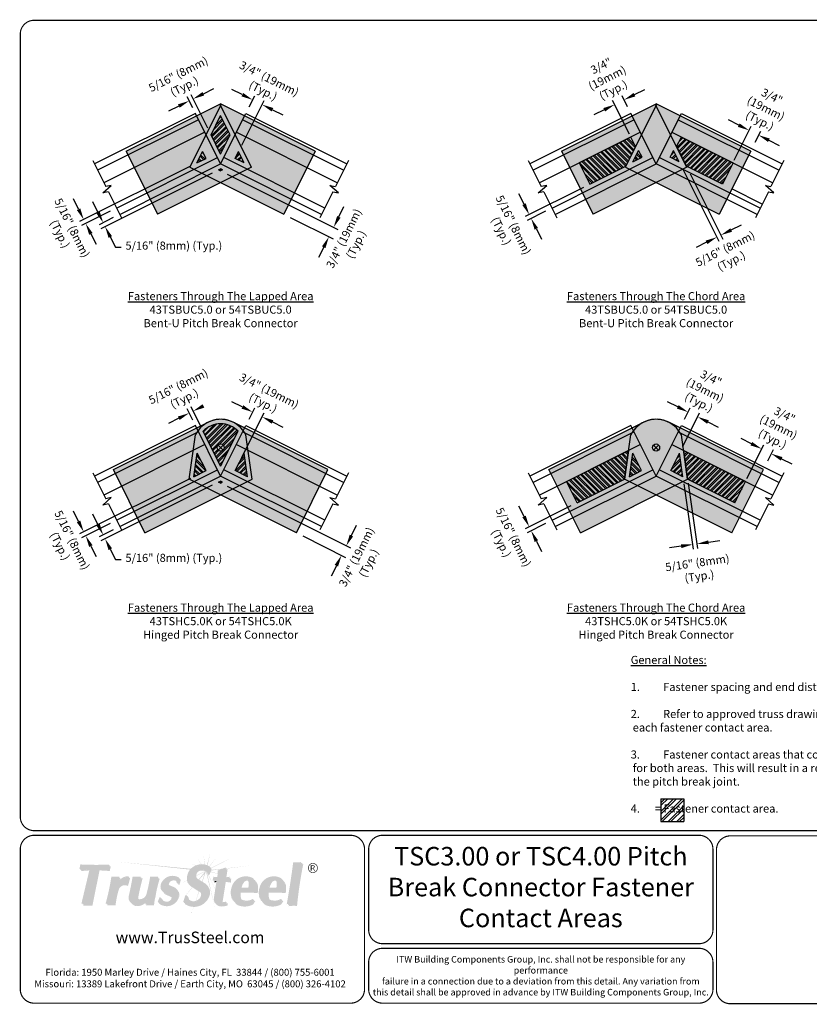
# Model space of a CAD drawing. Extents: x 0 to 11, y 0 to 8.5.
# Drawn here: x 0 to 6.8, y 0 to 8.5 of the extents above; entities that cross this region are included whole.
import ezdxf

# ---------------------------------------------------------------- set-up
doc = ezdxf.new("R2010")
doc.units = 0
doc.header["$LTSCALE"] = 0.5
doc.header["$MEASUREMENT"] = 0
for name, color, linetype in [('BOR', 7, 'CONTINUOUS'), ('Chords & Webs', 7, 'CONTINUOUS'), ('Chords - Webs', 7, 'CONTINUOUS'), ('CONSTR', 7, 'CONTINUOUS'), ('Dim', 7, 'CONTINUOUS'), ('PitchBreak', 7, 'CONTINUOUS'), ('Screw Area', 7, 'CONTINUOUS'), ('shading', 254, 'CONTINUOUS')]:
    doc.layers.add(name, color=color, linetype=linetype)
doc.styles.add('Arial', font='arial.ttf')
doc.styles.add('ROMAND', font='romand.shx', dxfattribs={"height": 0.07})
doc.styles.add('TrusSteel', font='romand.shx', dxfattribs={"height": 0.07})
pattern_1 = [(45, (-1.900087, 5.349426), (-0.02424706, 0.02424706), []), (45, (-1.883923, 5.349426), (-0.02424706, 0.02424706), [])]
pattern_2 = [(135, (-0.87739, 5.349426), (-0.02424706, -0.02424706), []), (135, (-0.87739, 5.36559), (-0.02424706, -0.02424706), [])]
pattern_3 = [(45, (-0.87739, 5.349426), (-0.02424706, 0.02424706), []), (45, (-0.861224, 5.349426), (-0.02424706, 0.02424706), [])]
pattern_4 = [(45, (-1.900087, 7.044286), (-0.02424706, 0.02424706), []), (45, (-1.883923, 7.044286), (-0.02424706, 0.02424706), [])]
pattern_5 = [(135, (-0.87739, 7.044286), (-0.02424706, -0.02424706), []), (135, (-0.87739, 7.06045), (-0.02424706, -0.02424706), [])]
pattern_6 = [(45, (-0.87739, 7.044286), (-0.02424706, 0.02424706), []), (45, (-0.861224, 7.044286), (-0.02424706, 0.02424706), [])]

msp = doc.modelspace()

# ---------------------------------------------------------------- hatches: boundary and pattern name
at = {"layer": 'CONSTR', "true_color": 0xc4c4c4}
h = msp.add_hatch(color=9, dxfattribs=at)
h.paths.add_polyline_path([(1.5336, 1.2546), (1.5687, 1.2047, -0.005453), (1.5716, 1.2048)])
h.paths.add_polyline_path([(1.5894, 1.2823), (1.5992, 1.2023, -0.005594), (1.6021, 1.2016)])
h.paths.add_polyline_path([(1.6463, 1.3011), (1.6192, 1.1967, -0.008578), (1.6235, 1.195)])
h.paths.add_polyline_path([(1.7022, 1.265), (1.6387, 1.1877, -0.005073), (1.6411, 1.1864)])
h.paths.add_polyline_path([(1.8617, 1.2753), (1.6525, 1.1727), (1.6514, 1.1699, -0.003671), (1.6532, 1.169)])
h.paths.add_polyline_path([(1.4898, 1.2093), (1.5182, 1.1929, -0.00617), (1.5212, 1.1942)])
h.paths.add_polyline_path([(1.4785, 1.1651), (0.853, 1.2257), (1.4728, 1.1586, -0.018061)])
h.paths.add_polyline_path([(1.5712, 1.1525, 0.053307), (1.5612, 1.1509), (1.605, 1.147, 0.175733)])
h.paths.add_polyline_path([(1.6091, 1.1445, 0.02407), (1.605, 1.147), (1.5261, 1.1066, 0.013093), (1.526, 1.1041), (1.6045, 1.1431), (1.5467, 1.0733), (1.5505, 1.071), (1.5983, 1.1262), (1.5756, 1.0557), (1.5787, 1.0538)])
h.paths.add_polyline_path([(1.4462, 1.0644, -0.004575), (1.446, 1.0656), (1.3824, 1.033), (1.3823, 1.0327)])
h.paths.add_polyline_path([(1.3719, 1.0275), (1.3716, 1.0275), (1.361, 1.0221)])
h.paths.add_polyline_path([(1.6167, 1.1381, 0.041657), (1.6104, 1.1436), (1.6886, 0.8219)])
h.paths.add_polyline_path([(1.6256, 1.1255), (1.6226, 1.1255), (1.6898, 0.988), (1.6899, 0.9887), (1.6313, 1.1147), (1.6294, 1.1147, 0.057335)])
h.paths.add_polyline_path([(1.6512, 1.1412), (1.65, 1.1384), (1.7101, 1.1225), (1.7102, 1.1248)])
h.paths.add_polyline_path([(1.7392, 1.1616), (1.75, 1.1659), (1.6569, 1.1556), (1.6552, 1.1514)])
at = {"layer": 'CONSTR', "true_color": 0xededed}
h = msp.add_hatch(color=7, dxfattribs=at)
h.paths.add_polyline_path([(1.2838, 1.0285, 0.100323), (1.2896, 1.0217), (1.3493, 0.9956, -0.025637), (1.3539, 0.9922, 0.07453), (1.3416, 1.0032)], flags=17)
h.paths.add_polyline_path([(0.532, 1.1957), (0.7712, 1.1954), (0.7733, 1.2021, -0.023618), (0.5246, 1.2032), (0.5162, 1.1632), (0.5252, 1.1632)])
h.paths.add_polyline_path([(0.615, 1.1623), (0.6041, 1.1615), (0.5335, 0.8648), (0.5443, 0.8648)])
h.paths.add_polyline_path([(0.8001, 1.0897), (0.8585, 1.0897, -0.008187), (0.8615, 1.0971), (0.7925, 1.0971, -0.029879), (0.7426, 0.8651), (0.7522, 0.8651, 0.028914)])
h.paths.add_polyline_path([(0.9384, 1.0939), (0.9408, 1.1025, 0.224603), (0.8597, 1.0638, 0.032021), (0.8528, 1.0334, -0.26697)])
h.paths.add_polyline_path([(0.9836, 1.0903), (1.0444, 1.0903, -0.001021), (1.0465, 1.098), (0.976, 1.098, -0.018775), (0.9433, 0.9336, 0.301959), (0.9618, 0.8719, -0.251718), (0.951, 0.9259, 0.018775)])
h.paths.add_polyline_path([(1.1031, 0.9452, 0.025458), (1.1331, 1.0895), (1.1939, 1.0895, -0.002406), (1.1968, 1.0988), (1.1277, 1.0988, -0.025458), (1.0977, 0.9545, -0.368806), (1.0393, 0.9024, -0.225021), (1.0173, 0.912, 0.320314), (1.0438, 0.893, 0.372885)])
h.paths.add_polyline_path([(1.0971, 0.8989, -0.053121), (1.0807, 0.8806), (1.076, 0.8659), (1.0864, 0.8659)])
h.paths.add_polyline_path([(1.216, 0.9133), (1.2205, 0.9129, -0.031348), (1.2178, 0.9194), (1.2091, 0.9203), (1.1929, 0.8793, 0.021203), (1.2005, 0.8741)])
h.paths.add_polyline_path([(1.3201, 0.9112, 0.196554), (1.3111, 0.9271, 0.000646), (1.31, 0.9276, -0.111367), (1.3136, 0.9177, -0.382323), (1.2726, 0.881, -0.18301), (1.235, 0.8944, 0.225447), (1.2791, 0.8745, 0.382323)])
h.paths.add_polyline_path([(1.2425, 1.0479, -0.363309), (1.3745, 1.0864), (1.3756, 1.0906, 0.395638), (1.2328, 1.0575, 0.242519), (1.2193, 0.9934, 0.136236), (1.238, 0.9678, -0.077603), (1.229, 0.9837, -0.242519)])
h.paths.add_polyline_path([(1.349, 1.0669, -0.172545), (1.3561, 1.0439), (1.3631, 1.0439, 0.194947)], flags=17)
h.paths.add_polyline_path([(1.4399, 0.9298), (1.4459, 0.9299, -0.031306), (1.4446, 0.9371), (1.4327, 0.937), (1.4128, 0.8795, 0.016797), (1.4207, 0.8744)])
h.paths.add_polyline_path([(1.5352, 0.8832, 0.25621), (1.5746, 0.9288, 0.320501), (1.5633, 0.961, -0.226806), (1.5674, 0.936, -0.25621), (1.528, 0.8904, -0.291985), (1.4652, 0.8986, 0.339667)])
h.paths.add_polyline_path([(1.5081, 1.1743, -0.273176), (1.6441, 1.181), (1.6452, 1.1838, 0.295481), (1.4997, 1.1827, 0.264556), (1.4456, 1.0778, 0.238122), (1.4693, 1.0231, -0.191015), (1.454, 1.0694, -0.264556)])
h.paths.add_polyline_path([(1.6808, 1.09, 0.107052), (1.7162, 1.0872), (1.7183, 1.1434), (1.78, 1.1677), (1.7816, 1.1783), (1.7111, 1.1506), (1.709, 1.0944, -0.107052), (1.6736, 1.0972, -0.099277), (1.665, 1.0639, -0.015427), (1.676, 1.0661, 0.070174)])
h.paths.add_polyline_path([(1.8147, 1.0977, -0.09238), (1.7767, 1.0933), (1.7757, 1.0871, 0.086966), (1.8118, 1.088, -0.031231)])
h.paths.add_polyline_path([(1.7094, 1.0613, 0.011414), (1.7011, 1.061), (1.6781, 0.9119, 0.185633), (1.6867, 0.8708, 0.021657), (1.6917, 0.8672, -0.16735), (1.6852, 0.9048)])
h.paths.add_polyline_path([(1.7845, 0.8837, -0.103539), (1.7608, 0.8782, -0.154224), (1.7488, 0.881, 0.284757), (1.7679, 0.8711, 0.0618), (1.7824, 0.8732)])
h.paths.add_polyline_path([(2.02, 1.0791, -0.021329), (2.0255, 1.0747, 0.053829), (2.0124, 1.0867, 0.495913), (1.83, 0.9994, 0.112745), (1.8243, 0.9478, 0.210411), (1.8563, 0.8772, -0.181317), (1.8319, 0.9402, -0.112745), (1.8376, 0.9918, -0.495913)])
h.paths.add_polyline_path([(1.9816, 1.059, 0.090599), (1.974, 1.0666, -0.136005), (1.976, 1.0017), (1.9088, 1.0019, 0.016949), (1.9082, 0.9943), (1.9836, 0.994, 0.135967)], flags=17)
h.paths.add_polyline_path([(2.0152, 0.8937), (2.0209, 0.9028), (2.0169, 0.9064, -0.248384), (1.9187, 0.8998, -0.058218), (1.913, 0.9027, 0.158747), (1.9263, 0.8922, 0.221742)], flags=17)
h.paths.add_polyline_path([(2.0724, 0.9994, 0.112745), (2.0667, 0.9478, 0.210411), (2.0988, 0.8772, -0.181317), (2.0743, 0.9402, -0.112745), (2.08, 0.9918, -0.495913), (2.2624, 1.0791, -0.021329), (2.2679, 1.0747, 0.053829), (2.2548, 1.0867, 0.495913)])
h.paths.add_polyline_path([(2.224, 1.059, 0.090599), (2.2164, 1.0666, -0.136005), (2.2184, 1.0017), (2.1512, 1.0019, 0.016949), (2.1506, 0.9943), (2.226, 0.994, 0.135967)], flags=17)
h.paths.add_polyline_path([(2.2576, 0.8937), (2.2633, 0.9028), (2.2593, 0.9064, -0.248384), (2.1611, 0.8998, -0.058218), (2.1554, 0.9027, 0.158747), (2.1687, 0.8922, 0.221742)], flags=17)
h.paths.add_polyline_path([(2.3752, 1.216, 0.041604), (2.4315, 1.2157, -0.000533), (2.433, 1.2235, -0.051198), (2.3639, 1.2226, -0.013185), (2.3078, 0.8598, -0.012037), (2.3207, 0.8616, 0.01288)])
at = {"layer": 'CONSTR', "true_color": 0x0785bb}
for points in [[(0.6832, 1.1612), (0.7714, 1.1562), (0.7798, 1.1954), (0.5319, 1.1954), (0.5236, 1.1559), (0.615, 1.1623), (0.5426, 0.8577), (0.6216, 0.8577)], [(0.9285, 1.0256), (0.9479, 1.0943, 0.291295), (0.8528, 1.0334, -0.060251), (0.8689, 1.0897), (0.8001, 1.0897, -0.029818), (0.7503, 0.8582), (0.821, 0.8582, -0.038474), (0.8476, 0.9886, -0.505755)], [(1.0542, 1.0903), (0.9836, 1.0903, -0.018775), (0.951, 0.9259, 0.547774), (1.0147, 0.8514, 0.214937), (1.0971, 0.8989), (1.0839, 0.858), (1.1529, 0.858, -0.054613), (1.1662, 0.9364, -0.038913), (1.2022, 1.0895), (1.1331, 1.0895, -0.025458), (1.1031, 0.9452, -0.368806), (1.0447, 0.8931, -0.478449), (1.0163, 0.9262, -0.021641)], [(1.2896, 1.0217, -0.19439), (1.2812, 1.0363, -0.422784), (1.3235, 1.0737, -0.462836), (1.3635, 1.0364), (1.3736, 1.0364), (1.3853, 1.0809, 0.395638), (1.2425, 1.0479, 0.242519), (1.229, 0.9837, 0.225332), (1.2655, 0.9484, -0.026018), (1.3111, 0.9271, -0.196554), (1.3201, 0.9112, -0.382323), (1.2791, 0.8745, -0.325694), (1.2247, 0.9125), (1.216, 0.9133), (1.1998, 0.8723, 0.496899), (1.3661, 0.9206, 0.402288), (1.3493, 0.9956)]]:
    msp.add_hatch(color=142, dxfattribs=at).paths.add_polyline_path(points)
at = {"layer": 'CONSTR', "true_color": 0xc4c4c4}
h = msp.add_hatch(color=9, dxfattribs=at)
h.paths.add_polyline_path([(1.4934, 1.0049, -0.010624), (1.4909, 1.0061), (1.4337, 0.937), (1.4348, 0.937)])
h.paths.add_polyline_path([(1.4313, 0.9329), (1.432, 0.935), (1.4061, 0.9037)])
h.paths.add_polyline_path([(1.5502, 0.9689, -0.000502), (1.5481, 0.9702), (1.5215, 0.8878, 0.007185), (1.5231, 0.8883)])
h.paths.add_polyline_path([(1.5057, 0.8365, -0.002959), (1.5041, 0.8365), (1.4883, 0.7858), (1.4887, 0.7857)])
h.paths.add_polyline_path([(1.9933, 1.1927), (1.7886, 1.1701), (1.7882, 1.1676)])
h.paths.add_polyline_path([(1.7851, 1.1698), (1.7802, 1.1692), (1.78, 1.1677)])
at = {"layer": 'CONSTR', "true_color": 0xb3b3b3}
for points in [[(1.5463, 1.0736, -0.093552), (1.5263, 1.0905, -0.570191), (1.5644, 1.1633, -0.401745), (1.6226, 1.1255), (1.6337, 1.1255), (1.6536, 1.1754, 0.295481), (1.5081, 1.1743, 0.264556), (1.454, 1.0694, 0.322366), (1.4953, 1.0041, 0.015828), (1.5613, 0.9623, -0.342177), (1.5746, 0.9288, -0.25621), (1.5352, 0.8832, -0.513418), (1.4518, 0.9299), (1.4399, 0.9298), (1.42, 0.8723, 0.477805), (1.6298, 0.9337, 0.416277), (1.597, 1.0426)], [(2.4444, 1.217, -0.051198), (2.3752, 1.216, -0.013185), (2.3192, 0.8533, -0.066345), (2.3905, 0.8554, -0.024483)], [(1.8219, 1.0906, -0.11213), (1.7757, 1.0871), (1.7888, 1.1712), (1.7183, 1.1434), (1.7162, 1.0872, -0.107052), (1.6808, 1.09, -0.099277), (1.6722, 1.0567, -0.05163), (1.7094, 1.0613), (1.6851, 0.904, 0.182311), (1.6938, 0.8637, 0.230762), (1.7549, 0.8506, 0.08635), (1.7881, 0.8587), (1.7916, 0.8765, -0.103539), (1.7679, 0.8711, -0.528074), (1.7468, 0.8976), (1.7727, 1.0604, -0.024416), (1.817, 1.0552, -0.110946)]]:
    msp.add_hatch(color=253, dxfattribs=at).paths.add_polyline_path(points)
at = {"layer": 'CONSTR'}
h = msp.add_hatch(color=7, dxfattribs=at)
h.paths.add_polyline_path([(1.6605, 1.1646, 0.019599), (1.6514, 1.1699), (1.6337, 1.1255), (1.6256, 1.1255, -0.057335), (1.6294, 1.1147), (1.6406, 1.1147)])
h.paths.add_polyline_path([(1.5644, 1.1633, 0.570191), (1.5263, 1.0905, 0.017766), (1.5296, 1.0867, -0.51668), (1.5712, 1.1525, -0.272426), (1.6191, 1.1353, 0.34241)])
h.paths.add_polyline_path([(1.6366, 0.9229, 0.293971), (1.6301, 1.0094, -0.251055), (1.6298, 0.9337, -0.454031), (1.4293, 0.8664), (1.4269, 0.8616, 0.477805)])
h.paths.add_polyline_path([(1.797, 1.1622), (1.7868, 1.1582), (1.7767, 1.0933, 0.023015), (1.7863, 1.0931)])
h.paths.add_polyline_path([(1.8301, 1.0816, -0.02877), (1.8184, 1.0787, 0.072712), (1.817, 1.0552, 0.024416), (1.7727, 1.0604), (1.7468, 0.8976, 0.211511), (1.7488, 0.881, 0.075804), (1.7545, 0.8787, -0.122093), (1.755, 0.8886), (1.781, 1.0514, -0.024416), (1.8253, 1.0463, -0.110946)])
h.paths.add_polyline_path([(1.7999, 0.8676, -0.04822), (1.7891, 0.8638), (1.7881, 0.8587, -0.08635), (1.7549, 0.8506, -0.207112), (1.6991, 0.8599, 0.025849), (1.7021, 0.8547, 0.230762), (1.7632, 0.8417, 0.08635), (1.7964, 0.8497)])
h.paths.add_polyline_path([(1.9391, 1.0498, -0.358835), (1.9756, 1.061, 0.012054), (1.974, 1.0666, 0.000264), (1.974, 1.0666, 0.419881), (1.9319, 1.0585, 0.138933), (1.9088, 1.0019), (1.9173, 1.0019, -0.119053)])
h.paths.add_polyline_path([(2.0604, 0.9944, 0.220954), (2.0381, 1.0607, -0.185491), (2.0532, 1.0031, -0.085697), (2.0485, 0.966), (1.9027, 0.9689, 0.157799), (1.9119, 0.9045, 0.01936), (1.913, 0.9027, 0.041101), (1.9169, 0.9005, -0.14518), (1.9099, 0.9602), (2.0557, 0.9573, 0.085697)])
h.paths.add_polyline_path([(2.0357, 0.8864), (2.0317, 0.8901, -0.026289), (2.022, 0.8848), (2.0105, 0.8666, -0.228092), (1.876, 0.8605, -0.062344), (1.8576, 0.8758, 0.091921), (1.8832, 0.8518, 0.228092), (2.0177, 0.8579)])
h.paths.add_polyline_path([(2.2781, 0.8864), (2.2741, 0.8901, -0.026289), (2.2644, 0.8848), (2.2529, 0.8666, -0.228092), (2.1184, 0.8605, -0.062344), (2.1001, 0.8758, 0.091921), (2.1256, 0.8518, 0.228092), (2.2601, 0.8579)])
h.paths.add_polyline_path([(2.1815, 1.0498, -0.358835), (2.218, 1.061, 0.012091), (2.2164, 1.0666, 0.420032), (2.1743, 1.0585, 0.138933), (2.1512, 1.0019), (2.1597, 1.0019, -0.119053)])
h.paths.add_polyline_path([(2.3028, 0.9944, 0.220954), (2.2806, 1.0607, -0.185491), (2.2956, 1.0031, -0.085697), (2.2909, 0.966), (2.1451, 0.9689, 0.157799), (2.1543, 0.9045, 0.01936), (2.1554, 0.9027, 0.041101), (2.1594, 0.9005, -0.14518), (2.1523, 0.9602), (2.2981, 0.9573, 0.085697)])
h.paths.add_polyline_path([(2.4506, 1.2062, -0.006321), (2.4421, 1.2053, 0.023683), (2.3905, 0.8554, 0.058468), (2.3276, 0.8545, -0.000441), (2.3254, 0.8424, -0.066345), (2.3967, 0.8446, -0.024483)])
h = msp.add_hatch(color=0, dxfattribs=at)
h.paths.add_polyline_path([(2.4915, 1.1724, 1), (2.5762, 1.1724, 1)])
h.paths.add_polyline_path([(2.5713, 1.1724, -1), (2.4964, 1.1724, -1)], flags=16)
h.paths.add_polyline_path([(2.5399, 1.1948, -0.253847), (2.5491, 1.1865, -0.063607), (2.5492, 1.1818, -0.234684), (2.5373, 1.1698, -0.0213), (2.5523, 1.15), (2.5451, 1.15, 0.080248), (2.5314, 1.1698), (2.5219, 1.1698), (2.5219, 1.15), (2.5158, 1.15), (2.5158, 1.1948)], flags=0)
h.paths.add_polyline_path([(2.5375, 1.1905, -0.437912), (2.5438, 1.1813, -0.307193), (2.534, 1.1737), (2.5219, 1.1737), (2.5219, 1.1905)], flags=0)
h = msp.add_hatch(color=0, dxfattribs=at)
h.paths.add_polyline_path([(2.5492, 1.1818, 0.063607), (2.5491, 1.1865, 0.253847), (2.5399, 1.1948), (2.5158, 1.1948), (2.5158, 1.15), (2.5219, 1.15), (2.5219, 1.1698), (2.5314, 1.1698, -0.080248), (2.5451, 1.15), (2.5523, 1.15, 0.0213), (2.5373, 1.1698, 0.234684)])
h.paths.add_polyline_path([(2.5219, 1.1905), (2.5375, 1.1905, -0.437912), (2.5438, 1.1813, -0.307193), (2.534, 1.1737), (2.5219, 1.1737)], flags=16)
h = msp.add_hatch(color=7, dxfattribs=at)
h.paths.add_polyline_path([(0.6041, 1.1615), (0.5328, 1.1565), (0.5307, 1.1464), (0.6017, 1.1514)])
h.paths.add_polyline_path([(0.6903, 1.1518), (0.7785, 1.1467), (0.7869, 1.186), (0.7778, 1.186), (0.7714, 1.1562), (0.6832, 1.1612), (0.6216, 0.8577), (0.552, 0.8577), (0.5497, 0.8482), (0.6287, 0.8482)])
h.paths.add_polyline_path([(0.8776, 1.0811), (0.8655, 1.0811, 0.01877), (0.8597, 1.0638, -0.05956)], flags=17)
h.paths.add_polyline_path([(0.955, 1.0858, 0.022919), (0.9453, 1.0854), (0.9285, 1.0256, 0.505755), (0.8476, 0.9886, 0.038474), (0.821, 0.8582), (0.7597, 0.8582, -0.00111), (0.7574, 0.8497), (0.8281, 0.8497, -0.038474), (0.8547, 0.9801, -0.505755), (0.9356, 1.0171)])
h.paths.add_polyline_path([(1.0812, 0.8659), (1.076, 0.8659), (1.0807, 0.8806, -0.159989), (1.0147, 0.8514, -0.213015), (0.9692, 0.8645, 0.266087), (1.0229, 0.843, 0.138035)])
h.paths.add_polyline_path([(1.1743, 0.928, -0.038913), (1.2103, 1.0811), (1.1996, 1.0811, 0.036743), (1.1662, 0.9364, 0.054613), (1.1529, 0.858), (1.0945, 0.858), (1.092, 0.8497), (1.1611, 0.8497, -0.054613)])
h.paths.add_polyline_path([(1.0623, 1.082), (1.0519, 1.082, 0.020558), (1.0163, 0.9259, 0.127072), (1.0173, 0.912, 0.086158), (1.0248, 0.9059, -0.107295), (1.0244, 0.9178, -0.021641)])
h.paths.add_polyline_path([(1.3309, 1.0648, -0.161031), (1.353, 1.0603, 0.054024), (1.349, 1.0669, 0.190916), (1.3235, 1.0737, 0.422784), (1.2812, 1.0363, 0.092268), (1.2838, 1.0285), (1.2888, 1.0263, -0.011888), (1.2886, 1.0274, -0.422784)])
h.paths.add_polyline_path([(1.3927, 1.072, 0.022562), (1.3841, 1.0764), (1.3736, 1.0364), (1.3702, 1.0364, -0.062797), (1.3709, 1.0275), (1.381, 1.0275)])
h.paths.add_polyline_path([(1.3653, 0.9793, -0.286321), (1.3661, 0.9206, -0.468127), (1.2082, 0.8667), (1.2065, 0.8639, 0.496899), (1.3728, 0.9121, 0.339939)])
msp.add_hatch(color=7, dxfattribs=at).paths.add_polyline_path([(1.7011, 1.061, 0.022226), (1.685, 1.0592, -0.035272), (1.6804, 1.0478, -0.026692), (1.6996, 1.0511)])
at = {"layer": 'CONSTR', "true_color": 0xb3b3b3}
h = msp.add_hatch(color=253, dxfattribs=at)
h.paths.add_polyline_path([(2.02, 1.0791, 0.495913), (1.8376, 0.9918, 0.112745), (1.8319, 0.9402, 0.251815), (1.876, 0.8605, 0.228092), (2.0105, 0.8666), (2.0285, 0.8951), (2.0245, 0.8988, -0.248384), (1.9263, 0.8922, -0.178656), (1.9119, 0.9045, -0.157799), (1.9027, 0.9689), (2.0485, 0.966, 0.085697), (2.0532, 1.0031, 0.267777)])
h.paths.add_polyline_path([(1.9319, 1.0585, -0.530832), (1.9816, 1.059, -0.135967), (1.9836, 0.994), (1.9082, 0.9943, -0.156251)], flags=16)
h = msp.add_hatch(color=253, dxfattribs=at)
h.paths.add_polyline_path([(2.2624, 1.0791, 0.495913), (2.08, 0.9918, 0.112745), (2.0743, 0.9402, 0.251815), (2.1184, 0.8605, 0.228092), (2.2529, 0.8666), (2.2709, 0.8951), (2.2669, 0.8988, -0.248384), (2.1687, 0.8922, -0.178656), (2.1543, 0.9045, -0.157799), (2.1451, 0.9689), (2.2909, 0.966, 0.085697), (2.2956, 1.0031, 0.267777)])
h.paths.add_polyline_path([(2.1743, 1.0585, -0.530832), (2.224, 1.059, -0.135967), (2.226, 0.994), (2.1506, 0.9943, -0.156251)], flags=16)
at = {"layer": 'CONSTR'}
h = msp.add_hatch(color=7, dxfattribs=at)
h.paths.add_polyline_path([(1.2338, 0.9027), (1.229, 0.903, 0.046731), (1.235, 0.8944, 0.026826), (1.2398, 0.8907)])
h.paths.add_polyline_path([(1.2655, 0.9484, -0.11345), (1.2429, 0.9623, 0.177277), (1.2747, 0.9368, -0.022029), (1.3134, 0.9191, 0.09685), (1.31, 0.9276, 0.025371)])
h.paths.add_polyline_path([(1.4587, 0.9191), (1.454, 0.9191, 0.094427), (1.4644, 0.8996, -0.086953)])
at = {"layer": 'Dim'}
h = msp.add_hatch(dxfattribs=at)
h.set_pattern_fill('ANSI32', color=256, scale=0.140571, style=0)
h.set_pattern_definition([(45, (1.64655, 0.674104), (-0.0372746, 0.0372746), []), (45, (1.6714, 0.674104), (-0.0372746, 0.0372746), [])])
h.paths.add_polyline_path([(5.7382, 1.771), (5.5414, 1.771), (5.5414, 1.5742), (5.7382, 1.5742)])
at = {"layer": 'Screw Area'}
h = msp.add_hatch(dxfattribs=at)
h.set_pattern_fill('ANSI32', color=256, scale=0.091441, style=0)
h.set_pattern_definition(pattern_1)
h.paths.add_polyline_path([(1.8198, 7.5058), (1.7367, 7.6719), (1.6536, 7.5058), (1.7367, 7.3396)])
h = msp.add_hatch(dxfattribs=at)
h.set_pattern_fill('ANSI32', color=256, scale=0.091441, angle=90, style=0)
h.set_pattern_definition(pattern_2)
h.paths.add_polyline_path([(5.3232, 7.4036), (5.2819, 7.4862), (4.8355, 7.2629), (4.9275, 7.0789), (5.2386, 7.2345)])
h = msp.add_hatch(dxfattribs=at)
h.set_pattern_fill('ANSI32', color=256, scale=0.091441, style=0)
h.set_pattern_definition(pattern_3)
h.paths.add_polyline_path([(6.1645, 7.2629), (5.7181, 7.4862), (5.6768, 7.4036), (5.7614, 7.2345), (6.0725, 7.0789)])
h = msp.add_hatch(dxfattribs=at)
h.set_pattern_fill('ANSI32', color=256, scale=0.091441, angle=90, style=0)
h.set_pattern_definition([(135, (-1.900087, 5.349426), (-0.02424706, -0.02424706), []), (135, (-1.900087, 5.36559), (-0.02424706, -0.02424706), [])])
h.paths.add_polyline_path([(1.5812, 7.361), (1.5321, 7.2629), (1.6106, 7.3021)])
h = msp.add_hatch(dxfattribs=at)
h.set_pattern_fill('ANSI32', color=256, scale=0.091441, style=0)
h.set_pattern_definition(pattern_1)
h.paths.add_polyline_path([(1.8922, 7.361), (1.8628, 7.3021), (1.9412, 7.2629)])
h = msp.add_hatch(dxfattribs=at)
h.set_pattern_fill('ANSI32', color=256, scale=0.091441, angle=90, style=0)
h.set_pattern_definition(pattern_2)
h.paths.add_polyline_path([(5.349, 7.3699), (5.2999, 7.2719), (5.3784, 7.3111)])
h = msp.add_hatch(dxfattribs=at)
h.set_pattern_fill('ANSI32', color=256, scale=0.091441, style=0)
h.set_pattern_definition(pattern_3)
h.paths.add_polyline_path([(5.651, 7.3699), (5.6216, 7.3111), (5.7001, 7.2719)])
h = msp.add_hatch(dxfattribs=at)
h.set_pattern_fill('ANSI32', color=256, scale=0.018288, angle=90, style=0)
h.set_pattern_definition([(135, (-1.9000874, 6.5686445), (-0.004849413, -0.004849413), []), (135, (-1.9000874, 6.5718774), (-0.004849413, -0.004849413), [])])
h.paths.add_polyline_path([(1.7367, 7.2119), (1.7196, 7.2033), (1.7367, 7.1948), (1.7537, 7.2033)])
h = msp.add_hatch(dxfattribs=at)
h.set_pattern_fill('ANSI32', color=256, scale=0.091441, style=0)
h.set_pattern_definition(pattern_4)
edge = h.paths.add_edge_path()
edge.add_arc((1.7367, 4.8045), 0.0305, 0, 360)
edge = h.paths.add_edge_path()
edge.add_arc((1.7367, 4.8045), 0.2057, 42.82228, 137.17772)
edge.add_line((1.5858, 4.9444), (1.7367, 4.6426))
edge.add_line((1.7367, 4.6426), (1.8876, 4.9444))
h = msp.add_hatch(dxfattribs=at)
h.set_pattern_fill('ANSI32', color=256, scale=0.091441, angle=90, style=0)
h.set_pattern_definition(pattern_5)
h.paths.add_polyline_path([(5.2273, 4.5318), (5.2628, 4.7796), (4.7265, 4.5114), (4.8185, 4.3274)])
h = msp.add_hatch(dxfattribs=at)
h.set_pattern_fill('ANSI32', color=256, scale=0.091441, style=0)
h.set_pattern_definition(pattern_6)
h.paths.add_polyline_path([(6.2735, 4.5114), (5.7372, 4.7796), (5.7727, 4.5318), (6.1815, 4.3274)])
h = msp.add_hatch(dxfattribs=at)
h.set_pattern_fill('ANSI32', color=256, scale=0.091441, angle=90, style=0)
h.set_pattern_definition([(135, (-1.900087, 7.044286), (-0.02424706, -0.02424706), []), (135, (-1.900087, 7.06045), (-0.02424706, -0.02424706), [])])
h.paths.add_polyline_path([(1.5347, 4.7569), (1.5055, 4.5526), (1.6106, 4.6051)])
h = msp.add_hatch(dxfattribs=at)
h.set_pattern_fill('ANSI32', color=256, scale=0.091441, style=0)
h.set_pattern_definition(pattern_4)
h.paths.add_polyline_path([(1.9387, 4.7569), (1.8628, 4.6051), (1.9679, 4.5526)])
h = msp.add_hatch(dxfattribs=at)
h.set_pattern_fill('ANSI32', color=256, scale=0.091441, angle=90, style=0)
h.set_pattern_definition(pattern_5)
h.paths.add_polyline_path([(5.298, 4.7569), (5.2688, 4.5526), (5.3739, 4.6051)])
h = msp.add_hatch(dxfattribs=at)
h.set_pattern_fill('ANSI32', color=256, scale=0.091441, style=0)
h.set_pattern_definition(pattern_6)
h.paths.add_polyline_path([(5.702, 4.7569), (5.6261, 4.6051), (5.7312, 4.5526)])
h = msp.add_hatch(dxfattribs=at)
h.set_pattern_fill('ANSI32', color=256, scale=0.091441, style=0)
h.set_pattern_definition(pattern_4)
h.paths.add_polyline_path([(1.7537, 4.5063), (1.7367, 4.5148), (1.7196, 4.5063), (1.7367, 4.4978)])
at = {"layer": 'shading'}
for points in [[(1.7367, 7.7742), (0.9188, 7.3652), (1.1915, 6.8199), (1.7367, 7.0926), (2.2818, 6.8199), (2.5545, 7.3652)], [(5.5, 7.7742), (4.6822, 7.3652), (4.9548, 6.8199), (5.5, 7.0926), (6.0452, 6.8199), (6.3178, 7.3652)], [(1.8457, 5.0226, 0.236114), (1.6276, 5.0226), (0.8098, 4.6136), (1.0824, 4.0684), (1.7367, 4.3956), (2.3909, 4.0684), (2.6636, 4.6136)], [(5.6091, 5.0226, 0.236114), (5.3909, 5.0226), (4.5731, 4.6136), (4.8458, 4.0684), (5.5, 4.3956), (6.1542, 4.0684), (6.4269, 4.6136)]]:
    msp.add_hatch(color=256, dxfattribs=at).paths.add_polyline_path(points)

# ---------------------------------------------------------------- linework, layer by layer
at = {"layer": 'BOR', "const_width": 0.01}
for points in [[(0.125, 1.495), (10.875, 1.495, 0.414214), (10.995, 1.615), (10.995, 8.375, 0.414214), (10.875, 8.495), (0.125, 8.495, 0.414214), (0.005, 8.375), (0.005, 1.615, 0.414214)], [(2.9804, 1.335, 0.414214), (2.8604, 1.455), (0.125, 1.455, 0.414214), (0.005, 1.335), (0.005, 0.125, 0.414214), (0.125, 0.005), (2.8604, 0.005, 0.414214), (2.9804, 0.125)]]:
    msp.add_lwpolyline(points, format="xyb", close=True, dxfattribs=at)
for points in [[(5.9912, 0.6387, -0.414214), (5.8712, 0.5187), (3.1358, 0.5187, -0.414214), (3.0158, 0.6387), (3.0158, 1.335, -0.414214), (3.1358, 1.455), (5.8712, 1.455, -0.414214), (5.9912, 1.335), (5.9912, 0.6387)], [(7.6541, 0.12, -0.414214), (7.5341, 0), (6.1415, 0, -0.414214), (6.0215, 0.12), (6.0215, 1.33, -0.414214), (6.1415, 1.45), (7.5341, 1.45, -0.414214), (7.6541, 1.33), (7.6541, 0.12)], [(3.0158, 0.3587), (3.0158, 0.125, 0.414214), (3.1358, 0.005), (5.8712, 0.005, 0.414214), (5.9912, 0.125), (5.9912, 0.3587, 0.414214), (5.8712, 0.4787), (3.1358, 0.4787, 0.414214), (3.0158, 0.3587)]]:
    msp.add_lwpolyline(points, format="xyb", dxfattribs=at)
at = {"layer": 'Chords & Webs'}
for p, q in [((1.5185, 7.6906), (0.6462, 7.2544)), ((1.7367, 7.2544), (1.5185, 7.6906)), ((1.7367, 7.2544), (1.9548, 7.6906)), ((1.9548, 7.6906), (2.8272, 7.2544)), ((5.2819, 7.6906), (4.4095, 7.2544)), ((5.5, 7.2544), (5.2819, 7.6906)), ((5.5, 7.2544), (5.7181, 7.6906)), ((5.7181, 7.6906), (6.5905, 7.2544)), ((1.5458, 7.6361), (0.6734, 7.1998)), ((1.9275, 7.6361), (2.7999, 7.1998)), ((5.3091, 7.6361), (4.4368, 7.1998)), ((5.6909, 7.6361), (6.5632, 7.1998)), ((1.6003, 7.5271), (0.728, 7.0908)), ((1.873, 7.5271), (2.7454, 7.0908)), ((5.3637, 7.5271), (4.4913, 7.0908)), ((5.6363, 7.5271), (6.5087, 7.0908)), ((0.837, 6.8727), (1.7094, 7.309)), ((0.8643, 6.8182), (1.7367, 7.2544)), ((2.609, 6.8182), (1.7367, 7.2544)), ((2.6363, 6.8727), (1.7639, 7.309)), ((4.6004, 6.8727), (5.4727, 7.309)), ((4.6276, 6.8182), (5.5, 7.2544)), ((6.3724, 6.8182), (5.5, 7.2544)), ((6.3996, 6.8727), (5.5273, 7.309)), ((6.4167, 6.9068), (6.1542, 7.038)), ((1.5185, 4.9936), (0.6462, 4.5573)), ((1.5458, 4.9391), (0.6734, 4.5028)), ((1.7367, 4.5574), (1.5185, 4.9936)), ((1.7367, 4.5574), (1.9548, 4.9936)), ((1.9275, 4.9391), (2.7999, 4.5028)), ((1.9548, 4.9936), (2.8272, 4.5573)), ((5.2819, 4.9936), (4.4095, 4.5573)), ((5.3091, 4.9391), (4.4368, 4.5028)), ((5.5, 4.5574), (5.2819, 4.9936)), ((5.5, 4.5574), (5.7181, 4.9936)), ((5.6909, 4.9391), (6.5632, 4.5028)), ((5.7181, 4.9936), (6.5905, 4.5573)), ((1.6003, 4.83), (0.728, 4.3938)), ((1.873, 4.83), (2.7454, 4.3938)), ((5.3637, 4.83), (4.4913, 4.3938)), ((5.6363, 4.83), (6.5087, 4.3938)), ((0.837, 4.1757), (1.7094, 4.612)), ((2.6363, 4.1757), (1.7639, 4.612)), ((4.6004, 4.1757), (5.4727, 4.612)), ((6.3996, 4.1757), (5.5273, 4.612)), ((0.8643, 4.1212), (1.7367, 4.5574)), ((2.609, 4.1212), (1.7367, 4.5574)), ((4.6276, 4.1212), (5.5, 4.5574)), ((6.3724, 4.1212), (5.5, 4.5574))]:
    msp.add_line(p, q, dxfattribs=at)
at = {"layer": 'Chords - Webs'}
for p, q in [((0.6316, 7.2834), (0.7439, 7.0588)), ((2.8417, 7.2834), (2.7294, 7.0588)), ((4.395, 7.2834), (4.5073, 7.0588)), ((6.605, 7.2834), (6.4927, 7.0588)), ((0.7187, 7.0039), (0.7917, 7.0686)), ((0.7917, 7.0686), (0.7439, 7.0588)), ((2.6816, 7.0686), (2.7294, 7.0588)), ((2.7546, 7.0039), (2.6816, 7.0686)), ((4.4821, 7.0039), (4.5551, 7.0686)), ((4.5551, 7.0686), (4.5073, 7.0588)), ((6.4449, 7.0686), (6.4927, 7.0588)), ((6.5179, 7.0039), (6.4449, 7.0686)), ((0.7665, 7.0137), (0.7187, 7.0039)), ((0.7665, 7.0137), (0.8788, 6.7891)), ((2.7068, 7.0137), (2.5945, 6.7891)), ((2.7068, 7.0137), (2.7546, 7.0039)), ((4.5299, 7.0137), (4.4821, 7.0039)), ((4.5299, 7.0137), (4.6422, 6.7891)), ((6.4701, 7.0137), (6.3578, 6.7891)), ((6.4701, 7.0137), (6.5179, 7.0039)), ((0.6316, 4.5864), (0.7439, 4.3618)), ((2.8417, 4.5864), (2.7294, 4.3618)), ((4.395, 4.5864), (4.5073, 4.3618)), ((6.605, 4.5864), (6.4927, 4.3618)), ((0.7187, 4.3069), (0.7917, 4.3716)), ((0.7917, 4.3716), (0.7439, 4.3618)), ((2.6816, 4.3716), (2.7294, 4.3618)), ((2.7546, 4.3069), (2.6816, 4.3716)), ((4.4821, 4.3069), (4.5551, 4.3716)), ((4.5551, 4.3716), (4.5073, 4.3618)), ((6.4449, 4.3716), (6.4927, 4.3618)), ((6.5179, 4.3069), (6.4449, 4.3716)), ((0.7665, 4.3167), (0.7187, 4.3069)), ((0.7665, 4.3167), (0.8788, 4.0921)), ((2.7068, 4.3167), (2.5945, 4.0921)), ((2.7068, 4.3167), (2.7546, 4.3069)), ((4.5299, 4.3167), (4.4821, 4.3069)), ((4.5299, 4.3167), (4.6422, 4.0921)), ((6.4701, 4.3167), (6.3578, 4.0921)), ((6.4701, 4.3167), (6.5179, 4.3069))]:
    msp.add_line(p, q, dxfattribs=at)
at = {"layer": 'CONSTR'}
msp.add_line((1.4883, 0.7858), (1.4887, 0.7857), dxfattribs=at)
at = {"layer": 'Dim'}
for p, q in [((1.495, 7.7377), (1.4465, 7.8346)), ((1.6256, 7.5617), (1.4806, 7.8517)), ((1.5879, 7.8606), (1.6774, 7.9053)), ((1.9239, 7.8524), (1.8344, 7.8971)), ((1.9828, 7.7465), (2.0312, 7.8434)), ((5.2539, 7.7465), (5.2055, 7.8434)), ((5.3128, 7.8524), (5.4022, 7.8971)), ((1.375, 7.7541), (1.2855, 7.7094)), ((1.9201, 7.4169), (2.113, 7.8025)), ((5.27, 7.5098), (5.1237, 7.8025)), ((2.1845, 7.722), (2.274, 7.6773)), ((5.0521, 7.722), (4.9627, 7.6773)), ((6.214, 7.5889), (6.1246, 7.6336)), ((6.175, 7.2873), (6.3213, 7.58)), ((6.3568, 7.4411), (6.4052, 7.538)), ((6.4747, 7.4585), (6.5641, 7.4138)), ((1.4762, 7.2349), (0.5176, 6.7556)), ((1.6637, 7.1754), (0.7025, 6.6947)), ((1.7926, 7.1669), (2.7489, 6.6886)), ((5.728, 7.216), (6.0432, 6.5858)), ((5.7938, 7.1696), (6.0773, 6.6029)), ((4.3585, 6.9061), (4.3138, 6.9956)), ((4.8716, 7.051), (4.3674, 6.7988)), ((0.5087, 6.8629), (0.464, 6.9523)), ((0.6766, 6.8361), (0.6318, 6.9255)), ((0.7811, 6.8447), (0.5347, 6.7215)), ((2.7579, 6.7959), (2.8026, 6.8853)), ((4.5445, 6.8447), (4.3845, 6.7647)), ((0.8084, 6.7902), (0.6855, 6.7288)), ((2.3377, 6.792), (2.708, 6.6068)), ((6.1488, 6.6834), (6.2382, 6.7281)), ((0.6152, 6.6499), (0.6599, 6.5605)), ((4.465, 6.6932), (4.5097, 6.6037)), ((0.7831, 6.6231), (0.8278, 6.5337)), ((5.9358, 6.5769), (5.8464, 6.5321)), ((0.8278, 6.5337), (0.8778, 6.5337)), ((2.6275, 6.5352), (2.5828, 6.4458)), ((1.9239, 5.1553), (1.8344, 5.2001)), ((5.6872, 5.1553), (5.5978, 5.2001)), ((1.495, 5.0407), (1.4465, 5.1376)), ((1.5622, 4.9915), (1.4806, 5.1546)), ((1.9201, 4.7199), (2.113, 5.1055)), ((1.9828, 5.0495), (2.0312, 5.1464)), ((5.73, 4.8128), (5.8763, 5.1055)), ((5.7461, 5.0495), (5.7945, 5.1464)), ((1.375, 5.0571), (1.2855, 5.0124)), ((2.1845, 5.025), (2.274, 4.9803)), ((5.9479, 5.025), (6.0373, 4.9803)), ((6.3231, 4.8373), (6.2336, 4.8821)), ((6.284, 4.5357), (6.4304, 4.8284)), ((6.4658, 4.6896), (6.5143, 4.7864)), ((6.5837, 4.707), (6.6732, 4.6623)), ((1.4762, 4.5379), (0.5176, 4.0585)), ((1.6637, 4.4784), (0.7025, 3.9977)), ((1.7926, 4.4698), (2.858, 3.937)), ((5.7401, 4.4907), (5.8206, 3.9269)), ((5.7778, 4.4961), (5.8584, 3.9323)), ((0.5087, 4.1659), (0.464, 4.2553)), ((4.3585, 4.2091), (4.3138, 4.2986)), ((4.7626, 4.2994), (4.3674, 4.1018)), ((0.6766, 4.1391), (0.6318, 4.2285)), ((0.7811, 4.1477), (0.5347, 4.0245)), ((0.8084, 4.0932), (0.6855, 4.0317)), ((2.867, 4.0443), (2.9117, 4.1338)), ((4.5445, 4.1477), (4.3845, 4.0677)), ((2.4468, 4.0404), (2.8171, 3.8552)), ((5.9517, 3.986), (6.0507, 4.0002)), ((0.6152, 3.9529), (0.6599, 3.8635)), ((0.7831, 3.9261), (0.8278, 3.8367)), ((4.465, 3.9962), (4.5097, 3.9067)), ((5.716, 3.9523), (5.617, 3.9382)), ((0.8278, 3.8367), (0.8778, 3.8367)), ((2.7366, 3.7837), (2.6919, 3.6942)), ((5.5414, 1.771), (5.5414, 1.5742)), ((5.5414, 1.771), (5.7382, 1.771)), ((5.7382, 1.771), (5.7382, 1.5742)), ((5.5414, 1.5742), (5.7382, 1.5742))]:
    msp.add_line(p, q, dxfattribs=at)
for points in [[(1.5805, 7.8755), (1.5954, 7.8457), (1.4985, 7.8159)], [(1.9313, 7.8673), (1.9164, 7.8375), (2.0133, 7.8076)], [(5.3053, 7.8673), (5.3202, 7.8375), (5.2233, 7.8076)], [(1.3675, 7.769), (1.3824, 7.7392), (1.4644, 7.7988)], [(2.192, 7.7369), (2.1771, 7.7071), (2.0951, 7.7667)], [(5.0447, 7.7369), (5.0596, 7.7071), (5.1416, 7.7667)], [(6.2215, 7.6038), (6.2066, 7.574), (6.3034, 7.5442)], [(6.4821, 7.4735), (6.4672, 7.4436), (6.3852, 7.5033)], [(4.3734, 6.9136), (4.3436, 6.8987), (4.4032, 6.8167)], [(0.5236, 6.8703), (0.4938, 6.8554), (0.5534, 6.7735)], [(0.6915, 6.8435), (0.6616, 6.8286), (0.7213, 6.7466)], [(0.6301, 6.6574), (0.6003, 6.6425), (0.5705, 6.7394)], [(2.743, 6.8033), (2.7728, 6.7884), (2.7132, 6.7065)], [(4.4799, 6.7006), (4.4501, 6.6857), (4.4203, 6.7826)], [(0.798, 6.6306), (0.7681, 6.6157), (0.7383, 6.7126)], [(6.1413, 6.6983), (6.1563, 6.6685), (6.0594, 6.6386)], [(2.6126, 6.5427), (2.6424, 6.5278), (2.6723, 6.6247)], [(5.9284, 6.5918), (5.9433, 6.562), (6.0253, 6.6216)], [(1.5805, 5.1785), (1.5954, 5.1487), (1.4985, 5.1189)], [(1.9313, 5.1702), (1.9164, 5.1404), (2.0133, 5.1106)], [(5.6947, 5.1702), (5.6798, 5.1404), (5.7767, 5.1106)], [(1.3675, 5.072), (1.3824, 5.0422), (1.4644, 5.1018)], [(2.192, 5.0399), (2.1771, 5.0101), (2.0951, 5.0697)], [(5.9553, 5.0399), (5.9404, 5.0101), (5.8584, 5.0697)], [(6.3305, 4.8522), (6.3156, 4.8224), (6.4125, 4.7926)], [(6.5912, 4.7219), (6.5763, 4.6921), (6.4943, 4.7517)], [(0.5236, 4.1733), (0.4938, 4.1584), (0.5534, 4.0764)], [(4.3734, 4.2166), (4.3436, 4.2017), (4.4032, 4.1197)], [(0.6915, 4.1465), (0.6616, 4.1316), (0.7213, 4.0496)], [(4.4799, 4.0036), (4.4501, 3.9887), (4.4203, 4.0856)], [(0.6301, 3.9604), (0.6003, 3.9455), (0.5705, 4.0424)], [(0.798, 3.9336), (0.7681, 3.9187), (0.7383, 4.0156)], [(2.8521, 4.0518), (2.8819, 4.0369), (2.8222, 3.9549)], [(5.9493, 4.0025), (5.9541, 3.9695), (5.8527, 3.9719)], [(5.7136, 3.9688), (5.7184, 3.9358), (5.815, 3.9665)], [(2.7217, 3.7911), (2.7515, 3.7762), (2.7813, 3.8731)]]:
    msp.add_solid(points, dxfattribs=at)
at = {"layer": 'PitchBreak'}
for p, q in [((0.9188, 7.3652), (1.7367, 7.7742)), ((1.4708, 7.2255), (1.7435, 7.7708)), ((2.0025, 7.2255), (1.7299, 7.7708)), ((2.5545, 7.3652), (1.7367, 7.7742)), ((4.6822, 7.3652), (5.5, 7.7742)), ((5.2341, 7.2255), (5.5068, 7.7708)), ((5.7659, 7.2255), (5.4932, 7.7708)), ((6.3178, 7.3652), (5.5, 7.7742)), ((0.9188, 7.3652), (1.1915, 6.8199)), ((2.5545, 7.3652), (2.2818, 6.8199)), ((4.6822, 7.3652), (4.9548, 6.8199)), ((6.3178, 7.3652), (6.0452, 6.8199)), ((2.0025, 7.2255), (1.1915, 6.8199)), ((1.4708, 7.2255), (2.2818, 6.8199)), ((5.7659, 7.2255), (4.9548, 6.8199)), ((5.2341, 7.2255), (6.0452, 6.8199)), ((0.8098, 4.6136), (1.6276, 5.0226)), ((2.6636, 4.6136), (1.8457, 5.0226)), ((4.5731, 4.6136), (5.3909, 5.0226)), ((6.4269, 4.6136), (5.6091, 5.0226)), ((1.464, 4.5319), (1.5186, 4.9136)), ((2.0093, 4.5319), (1.9548, 4.9136)), ((5.2274, 4.5319), (5.2819, 4.9136)), ((5.7726, 4.5319), (5.7181, 4.9136)), ((1.7582, 4.783), (1.7151, 4.8261)), ((1.7151, 4.783), (1.7582, 4.8261)), ((5.5216, 4.783), (5.4784, 4.8261)), ((5.4784, 4.783), (5.5216, 4.8261)), ((1.0824, 4.0684), (0.8098, 4.6136)), ((2.3909, 4.0684), (2.6636, 4.6136)), ((4.8458, 4.0684), (4.5731, 4.6136)), ((6.1542, 4.0684), (6.4269, 4.6136)), ((1.0824, 4.0684), (2.0093, 4.5319)), ((2.3909, 4.0684), (1.464, 4.5319)), ((4.8458, 4.0684), (5.7726, 4.5319)), ((6.1542, 4.0684), (5.2274, 4.5319))]:
    msp.add_line(p, q, dxfattribs=at)
for centre in [(1.7367, 4.8045), (5.5, 4.8045)]:
    msp.add_circle(centre, 0.0305, dxfattribs=at)
for centre, start, end in [((1.7367, 4.8045), 63.43, 153.43), ((1.7367, 4.8045), 26.57, 116.57), ((5.5, 4.8045), 63.43, 153.43), ((5.5, 4.8045), 26.57, 116.57)]:
    msp.add_arc(centre, 0.2438, start, end, dxfattribs=at)
at = {"layer": 'Screw Area'}
for p, q in [((1.6536, 7.5058), (1.7367, 7.6719)), ((1.8198, 7.5058), (1.7367, 7.6719)), ((1.7367, 7.3396), (1.6536, 7.5058)), ((1.7367, 7.3396), (1.8198, 7.5058)), ((5.2819, 7.4862), (4.8355, 7.2629)), ((5.3232, 7.4036), (5.2819, 7.4862)), ((5.6768, 7.4036), (5.7181, 7.4862)), ((5.7181, 7.4862), (6.1645, 7.2629)), ((5.3232, 7.4036), (5.2386, 7.2345)), ((5.6768, 7.4036), (5.7614, 7.2345)), ((1.5321, 7.2629), (1.5812, 7.361)), ((1.6106, 7.3021), (1.5812, 7.361)), ((1.8628, 7.3021), (1.8922, 7.361)), ((1.9412, 7.2629), (1.8922, 7.361)), ((5.2999, 7.2719), (5.349, 7.3699)), ((5.3784, 7.3111), (5.349, 7.3699)), ((5.6216, 7.3111), (5.651, 7.3699)), ((5.7001, 7.2719), (5.651, 7.3699)), ((1.5321, 7.2629), (1.6106, 7.3021)), ((1.9412, 7.2629), (1.8628, 7.3021)), ((4.8355, 7.2629), (4.9275, 7.0789)), ((4.9275, 7.0789), (5.2386, 7.2345)), ((5.2999, 7.2719), (5.3784, 7.3111)), ((5.7001, 7.2719), (5.6216, 7.3111)), ((6.0725, 7.0789), (5.7614, 7.2345)), ((6.1645, 7.2629), (6.0725, 7.0789)), ((1.7196, 7.2033), (1.7367, 7.2119)), ((1.7196, 7.2033), (1.7367, 7.1948)), ((1.7537, 7.2033), (1.7367, 7.2119)), ((1.7537, 7.2033), (1.7367, 7.1948)), ((1.7367, 4.6426), (1.5858, 4.9444)), ((1.7367, 4.6426), (1.8876, 4.9444)), ((4.7265, 4.5114), (5.2628, 4.7796)), ((5.2628, 4.7796), (5.2274, 4.5319)), ((6.2735, 4.5114), (5.7372, 4.7796)), ((5.7372, 4.7796), (5.7726, 4.5319)), ((1.5055, 4.5526), (1.5347, 4.7569)), ((1.6106, 4.6051), (1.5347, 4.7569)), ((1.8628, 4.6051), (1.9387, 4.7569)), ((1.9679, 4.5526), (1.9387, 4.7569)), ((5.2688, 4.5526), (5.298, 4.7569)), ((5.3739, 4.6051), (5.298, 4.7569)), ((5.6261, 4.6051), (5.702, 4.7569)), ((5.7312, 4.5526), (5.702, 4.7569)), ((1.5055, 4.5526), (1.6106, 4.6051)), ((1.9679, 4.5526), (1.8628, 4.6051)), ((5.2688, 4.5526), (5.3739, 4.6051)), ((5.7312, 4.5526), (5.6261, 4.6051)), ((1.7196, 4.5063), (1.7367, 4.5148)), ((1.7537, 4.5063), (1.7367, 4.5148)), ((4.8185, 4.3274), (4.7265, 4.5114)), ((4.8185, 4.3274), (5.2274, 4.5319)), ((6.1815, 4.3274), (5.7726, 4.5319)), ((6.1815, 4.3274), (6.2735, 4.5114)), ((1.7367, 4.4978), (1.7196, 4.5063)), ((1.7367, 4.4978), (1.7537, 4.5063))]:
    msp.add_line(p, q, dxfattribs=at)
msp.add_arc((1.7367, 4.8045), 0.2057, 42.82228, 137.17772, dxfattribs=at)

# ---------------------------------------------------------------- texts
at = {"layer": 'BOR', "attachment_point": 5}
for s, insert, char_height, width, style in [('TSC3.00 or TSC4.00 Pitch Break Connector Fastener Contact Areas', (4.5035, 0.9869), 0.16, 3.076699, 'Arial'), ('{\\fArial|b1|i0|c0|p34;www.TrusSteel.com}', (1.4723, 0.573), 0.1, 1.333649, 'Arial'), ('{\\fArial|b1|i0|c0|p34;Florida:\\fArial|b0|i0|c0|p34; 1950 Marley Drive / Haines City, FL  33844 / (800) 755-6001\\P\\fArial|b1|i0|c0|p34;Missouri:\\fArial|b0|i0|c0|p34; 13389 Lakefront Drive / Earth City, MO  63045 / (800) 326-4102}', (1.4723, 0.2217), 0.06, 2.781088, 'TrusSteel')]:
    msp.add_mtext(s, dxfattribs=dict(at, insert=insert, char_height=char_height, width=width, style=style))
at = {"layer": 'BOR', "lineweight": -3, "insert": (4.5035, 0.2419), "char_height": 0.0568, "width": 2.918278, "attachment_point": 5, "style": 'ROMAND'}
msp.add_mtext('{\\fArial|b0|i0|c0|p34;ITW Building Components Group, Inc. shall not be responsible for any performance\\Pfailure in a connection due to a deviation from this detail. Any variation from\\Pthis detail shall be approved in advance by ITW Building Components Group, Inc.}', dxfattribs=at)
at = {"layer": 'Dim', "char_height": 0.07, "attachment_point": 5, "style": 'ROMAND'}
for s, insert, rotation in [('{\\Fromand.shx|c1;5}/16{\\Fromand.shx|c1;" (8mm)\\P(Typ.)}', (1.3965, 7.9773), 26.57), ('{\\C0;3/4\\Fromand.shx|c1;"\\P(19mm)\\P(Typ.)}', (5.0776, 7.9969), 26.57), ('{\\C0;3/4\\Fromand.shx|c1;" (19mm)\\P(Typ.)}', (2.1302, 7.9392), 333.43), ('{\\C0;3/4\\Fromand.shx|c1;"\\P(19mm)\\P(Typ.)}', (6.4492, 7.7335), 333.43), ('{\\Fromand.shx|c1;5}/16{\\Fromand.shx|c1;" (8mm)\\P(Typ.)}', (4.215, 6.7013), 296.57), ('{\\Fromand.shx|c1;5}/16{\\Fromand.shx|c1;" (8mm)\\P(Typ.)}', (0.4009, 6.6759), 296.57), ('{\\C0;3/4\\Fromand.shx|c1;" (19mm)\\P(Typ.)}', (2.8537, 6.585), 63.43), ('{\\Fromand.shx|c1;5}/16{\\Fromand.shx|c1;" (8mm)\\P(Typ.)}', (6.1228, 6.4691), 26.57), ('{\\Fromand.shx|c1;5}/16{\\Fromand.shx|c1;" (8mm)\\P(Typ.)}', (1.3965, 5.2803), 26.57), ('{\\C0;3/4\\Fromand.shx|c1;" (19mm)\\P(Typ.)}', (2.1302, 5.2422), 333.43), ('{\\C0;3/4\\Fromand.shx|c1;"\\P(19mm)\\P(Typ.)}', (5.9224, 5.2999), 333.43), ('{\\C0;3/4\\Fromand.shx|c1;"\\P(19mm)\\P(Typ.)}', (6.5583, 4.9819), 333.43), ('{\\Fromand.shx|c1;5}/16{\\Fromand.shx|c1;" (8mm)\\P(Typ.)}', (0.4009, 3.9789), 296.57), ('{\\Fromand.shx|c1;5}/16{\\Fromand.shx|c1;" (8mm)\\P(Typ.)}', (4.215, 4.0042), 296.57), ('{\\C0;3/4\\Fromand.shx|c1;" (19mm)\\P(Typ.)}', (2.9628, 3.8335), 63.43), ('{\\Fromand.shx|c1;5}/16{\\Fromand.shx|c1;" (8mm)\\P(Typ.)}', (5.865, 3.7514), 8.13505)]:
    msp.add_mtext(s, dxfattribs=dict(at, insert=insert, rotation=rotation))
at = {"layer": 'Dim', "char_height": 0.07, "style": 'ROMAND'}
for s, insert, width, attachment_point in [('5/16" (8mm) (Typ.)', (0.9141, 6.5834), 1.348385, 1), ('{\\LFasteners Through The Lapped Area\\P}4{\\Fromand.shx|c1;3TSBUC}5.0{\\Fromand.shx|c1; or }54{\\Fromand.shx|c1;TSBUC}5.0{\\Fromand.shx|c1;\\PBent-U Pitch Break Connector}', (1.7367, 5.9955), 2.628788, 5), ('{\\LFasteners Through The Chord Area\\P\\Fromand.shx|c1;\\l43TSBUC5.0 or 54TSBUC5.0\\PBent-U Pitch Break Connector}', (5.5, 5.9955), 2.628788, 5), ('5/16" (8mm) (Typ.)', (0.9141, 3.8863), 1.348385, 1), ('{\\LFasteners Through The Lapped Area\\P}4{\\Fromand.shx|c1;3TSHC}5.0{\\Fromand.shx|c1;K or} 54{\\Fromand.shx|c1;TSHC}5.0{\\Fromand.shx|c1;K\\PHinged Pitch Break Connector}', (1.7367, 3.3046), 2.628788, 5), ('{\\LFasteners Through The Chord Area\\P\\Fromand.shx|c1;\\l43TSHC5.0K or 54TSHC5.0K\\PHinged Pitch Break Connector}', (5.5, 3.3046), 2.628788, 5), ('\\pt0.25;{\\LGeneral Notes:\\P\\ptz;}\\P\\pt0.25;1.^IFastener spacing and end distance is 3/4" (19mm) minimum, except as shown.\\P\\ptz;\\P\\pt0.25;2.^IRefer to approved truss drawings for required fastener type and quantities for\\P^Ieach fastener contact area. \\P\\ptz;\\P\\pt0.25;3.^IFastener contact areas that coincide with other contact areas may use a common fastener\\P^Ifor both areas.  This will result in a reduction in the total number of fasteners required at\\P^Ithe pitch break joint.\\P\\ptz;\\P4.      = Fastener contact area.', (5.2806, 3.0047), 7.268154, 1)]:
    msp.add_mtext(s, dxfattribs=dict(at, insert=insert, width=width, attachment_point=attachment_point))

doc.saveas('drawing.dxf')
